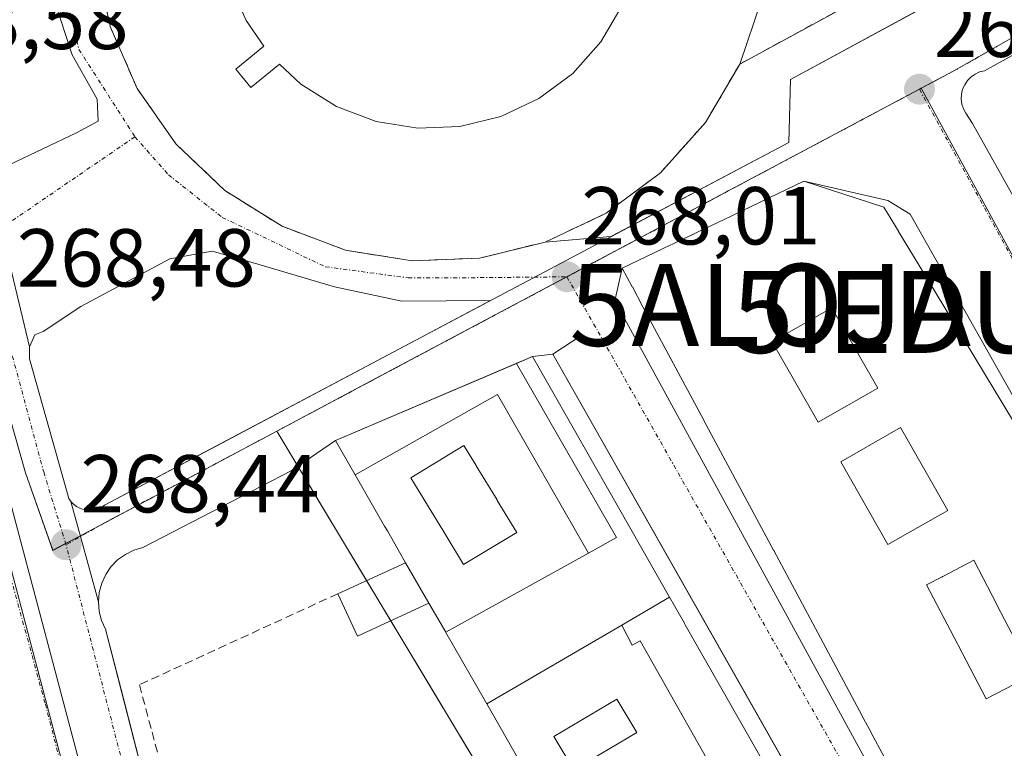
# Model space of a CAD drawing. Units: metres. Extents: x 615476 to 618973, y 4655354 to 4657724.
# Drawn here: x 616015 to 616136, y 4656767 to 4656856 of the extents above; entities that cross this region are included whole.
import ezdxf
from ezdxf.enums import TextEntityAlignment as Align

# ---------------------------------------------------------------- set-up
doc = ezdxf.new("R2010")
doc.units = ezdxf.units.M
doc.header["$MEASUREMENT"] = 0
doc.linetypes.add('TRAZO_Y_PUNTO', pattern=[1, 0.5, -0.25, 0, -0.25])
doc.linetypes.add('TRAZOSX2', pattern=[1.5, 1, -0.5])
doc.layers.get('0').update_dxf_attribs({"lineweight": 5})
for name, color, linetype, lineweight in [('Alojamiento puntual', 7, 'Continuous', 0), ('Carátula', 7, 'Continuous', 5), ('Edificación', 1, 'Continuous', 13), ('Edificación Cxs', 1, 'Continuous', 13), ('Edificación ligera', 1, 'Continuous', 0), ('Edificación ligera Cxs', 1, 'Continuous', 0), ('Elemento construido', 1, 'Continuous', 0), ('Instalación educativa', 9, 'TRAZOSX2', 0), ('Instalación recreativa', 19, 'Continuous', 0), ('Muro lineal', 1, 'TRAZOSX2', 13), ('Núcleo urbano', 19, 'Continuous', 0), ('Núcleo urbano CxS', 19, 'Continuous', 0), ('Punto de cota en terreno', 7, 'Continuous', 0), ('Rótulo de punto de cota en terreno', 19, 'Continuous', 0), ('Vía urbana Cxs', 5, 'Continuous', 0), ('Vía urbana eje', 5, 'TRAZO_Y_PUNTO', 0)]:
    doc.layers.add(name, color=color, linetype=linetype, lineweight=lineweight)
doc.styles.add('Arial', font='txt', dxfattribs={"height": 0.2})

# ---------------------------------------------------------------- blocks, each defined once
blk = doc.blocks.new('5PATER')
at = {"layer": 'Carátula', "linetype": 'Continuous', "lineweight": 5}
h = blk.add_hatch(color=250, dxfattribs=at)
edge = h.paths.add_edge_path()
edge.add_ellipse((0, 0.01), major_axis=(-1.33, -1.34), ratio=0.999422, start_angle=0, end_angle=360)
blk = doc.blocks.new('*U199')
at = {"layer": 'Vía urbana Cxs', "color": 5, "linetype": 'Continuous', "lineweight": 0}
for points in [[(616116.76, 4656751.05, 268.04), (616104.54, 4656772.58, 267.89), (616080.48, 4656815, 267.99), (616078.02, 4656814.69, 267.99), (616053.96, 4656804.46, 268.18), (616048.55, 4656800.76, 268.18), (616030.49, 4656791.41, 268.44), (616029.38, 4656791.09, 268.44), (616028.34, 4656790.57, 268.44), (616027.4, 4656789.89, 268.43), (616026.59, 4656789.06, 268.42), (616025.94, 4656788.11, 268.42), (616025.46, 4656787.05, 268.44), (616025.16, 4656785.93, 268.46), (616025.06, 4656784.78, 268.48), (616022.87, 4656792.75, 268.39), (616021.7, 4656797.02, 268.46), (616022.02, 4656796.69, 268.46), (616022.38, 4656796.41, 268.45), (616022.78, 4656796.2, 268.44), (616023.21, 4656796.04, 268.44), (616023.66, 4656795.96, 268.43), (616024.12, 4656795.94, 268.43), (616024.57, 4656796, 268.43), (616025.01, 4656796.12, 268.43), (616025.42, 4656796.31, 268.43), (616025.8, 4656796.56, 268.43), (616040.1, 4656804.14, 268.28), (616072.88, 4656821.53, 267.98), (616062.07, 4656821.46, 268.02), (616053.87, 4656823.18, 267.74), (616044.08, 4656826.09, 267.62), (616038.92, 4656827.55, 267.65), (616033.76, 4656826.62, 267.78), (616022.91, 4656820.8, 268.21), (616018.32, 4656817.74, 268.37), (616017.28, 4656817.33, 268.38), (616016.66, 4656815.87, 268.39), (616013.19, 4656830.34, 268.44)], [(616014.16, 4656838.09, 268.49), (616022.38, 4656841.97, 267.79), (616025.03, 4656843.42, 267.59), (616024.89, 4656846.07, 267.57), (616021.85, 4656851.49, 267.52), (616018.41, 4656862.08, 267.42)], [(616024.77, 4656863, 267.36), (616026.49, 4656854.94, 267.44), (616029.78, 4656847.38, 267.45), (616034.51, 4656840.63, 267.4), (616040.48, 4656834.95, 267.6), (616047.46, 4656830.58, 267.59), (616055.18, 4656827.68, 267.91), (616063.31, 4656826.36, 267.99), (616071.55, 4656826.7, 268.06), (616079.55, 4656828.66, 268.1), (616087.58, 4656829.32, 267.96), (616094.51, 4656833, 267.94), (616109.26, 4656840.82, 267.95), (616109.47, 4656848.5, 267.73), (616130.65, 4656860, 267.8)], [(616225.73, 4656900.87, 267.92), (616133.14, 4656849.55, 267.99), (616132.55, 4656849.4, 267.99), (616131.99, 4656849.14, 267.98), (616131.5, 4656848.79, 267.98), (616131.07, 4656848.35, 267.98), (616130.73, 4656847.84, 267.98), (616130.48, 4656847.29, 267.98), (616130.34, 4656846.69, 267.98), (616130.31, 4656846.08, 267.98), (616130.39, 4656845.48, 267.98), (616130.57, 4656844.9, 267.98), (616130.85, 4656844.36, 267.97), (616131.69, 4656843.11, 267.98), (616174.69, 4656766.3, 267.85)], [(616160.83, 4656767.08, 267.8), (616124.06, 4656832.06, 267.93), (616121.36, 4656833.72, 267.94), (616121.36, 4656833.72, 267.94), (616111.11, 4656836.08, 267.93), (616106.89, 4656834.06, 267.92), (616101.37, 4656831.41, 267.94), (616098.21, 4656829.9, 267.97), (616097.42, 4656829.52, 267.98), (616097.36, 4656829.49, 267.98), (616095.07, 4656828.4, 267.98), (616094.88, 4656828.31, 267.98), (616088.96, 4656825.47, 267.99), (616088.06, 4656821.5, 268.04), (616129.49, 4656745.68, 267.96), (616130.11, 4656744.64, 267.94), (616130.88, 4656743.91, 267.93), (616131.74, 4656743.29, 267.91), (616132.67, 4656742.79, 267.91), (616133.66, 4656742.42, 267.9), (616134.68, 4656742.18, 267.89), (616135.74, 4656742.07, 267.89)]]:
    blk.add_polyline3d(points, dxfattribs=at)
blk = doc.blocks.new('*U203')
at = {"layer": 'Vía urbana Cxs', "color": 5, "linetype": 'Continuous', "lineweight": 0}
blk.add_polyline3d([(616003.82, 4656863.16, 268.57), (616009.89, 4656841.83, 268.58), (616010.84, 4656838.5, 268.61), (616011.07, 4656838.26, 268.61), (616011.34, 4656838.06, 268.61), (616013.19, 4656830.34, 268.44), (616016.66, 4656815.87, 268.39), (616016.66, 4656814.42, 268.4), (616021.44, 4656797.39, 268.47), (616021.7, 4656797.02, 268.46), (616022.87, 4656792.75, 268.39), (616025.06, 4656784.78, 268.48), (616025.15, 4656783.62, 268.49), (616025.45, 4656782.5, 268.49), (616025.92, 4656781.45, 268.48), (616027.81, 4656774.09, 268.42), (616033.62, 4656751.55, 268.54), (616046.67, 4656701.62, 268.9)], dxfattribs=at)
blk.add_polyline3d([(616050.85, 4656652.23, 269.59), (616052.04, 4656652.09, 269.6), (616052.17, 4656653.15, 269.59), (616034.44, 4656721.02, 268.74), (615991.32, 4656883.47, 268.67), (615990.39, 4656884.4, 268.66), (615989.33, 4656883.74, 268.66), (615991.32, 4656876.2, 268.65), (616036.56, 4656704.75, 268.9), (616050.45, 4656653.15, 269.57), (616050.85, 4656652.23, 269.59)], close=True, dxfattribs=at)
blk = doc.blocks.new('*U231')
at = {"layer": 'Edificación Cxs', "color": 1, "linetype": 'Continuous', "lineweight": 13}
for points in [[(616097.58, 4656753.39, 288.75), (616095.42, 4656756.94, 290.13), (616096.24, 4656757.43, 290.63), (616093.38, 4656762.25, 291.9), (616092.24, 4656761.58, 292.71), (616092.71, 4656760.8, 291.32), (616090.26, 4656759.36, 292.44), (616091.41, 4656757.45, 287.14), (616086.79, 4656754.7, 286.87), (616086.12, 4656755.81, 290.84), (616083, 4656754.01, 291.04), (616076.56, 4656765.17, 291.38), (616072.43, 4656772.35, 288.93), (616088.9, 4656781.96, 290.56), (616090.18, 4656779.51, 290.62), (616091.13, 4656780.02, 290.45), (616103.45, 4656758.25, 291.06), (616097.58, 4656753.39, 288.75)], [(616090.72, 4656768.85, 292.41), (616088.3, 4656772.92, 290.64), (616080.62, 4656768.35, 290.57), (616083.04, 4656764.28, 291.96), (616090.72, 4656768.85, 292.41)]]:
    blk.add_polyline3d(points, close=True, dxfattribs=at)
blk = doc.blocks.new('*U232')
at = {"layer": 'Edificación Cxs', "color": 1, "linetype": 'Continuous', "lineweight": 13}
for points in [[(616084.84, 4656790.74, 298.48), (616067.42, 4656781.07, 293.41), (616065.38, 4656784.61, 300.51), (616062.53, 4656789.56, 302.21), (616062.32, 4656789.92, 302.6), (616061.96, 4656790.55, 302.56), (616060.31, 4656793.43, 302.36), (616059.97, 4656794, 302.05), (616059.97, 4656794.01, 302.02), (616056.37, 4656800.27, 298.74), (616073.75, 4656810.07, 298.68), (616084.84, 4656790.74, 298.48)], [(616076.08, 4656793.26, 299.39), (616073.71, 4656797.15, 302.4), (616073.68, 4656797.21, 302.39), (616071.14, 4656801.39, 297.49), (616071.12, 4656801.42, 297.56), (616069.64, 4656803.85, 300.04), (616063.17, 4656799.91, 300.37), (616065.33, 4656796.36, 300.66), (616067.05, 4656793.53, 297.59), (616069.61, 4656789.32, 299.49), (616076.08, 4656793.26, 299.39)]]:
    blk.add_polyline3d(points, close=True, dxfattribs=at)
blk = doc.blocks.new('*U236')
at = {"layer": 'Edificación Cxs', "color": 1, "linetype": 'Continuous', "lineweight": 13}
for points in [[(616127.11, 4656822.6, 295.76), (616136.82, 4656806.56, 290.26), (616144.94, 4656793.14, 283.3), (616145.42, 4656792.26, 276.14), (616150.7, 4656782.68, 281.91), (616157.46, 4656770.4, 273.4), (616155.71, 4656769.43, 279.8), (616129.45, 4656754.83, 283.79), (616129.44, 4656754.82, 283.78), (616127.44, 4656753.71, 279.26), (616126.22, 4656755.98, 283.32), (616126.21, 4656756.01, 283.43), (616126.2, 4656756.02, 283.43), (616122.19, 4656763.51, 281.03), (616122.17, 4656763.54, 281.16), (616122.16, 4656763.55, 281.22), (616121.31, 4656765.14, 281.29), (616121.02, 4656765.68, 280.4), (616121, 4656765.71, 280.34), (616121, 4656765.73, 280.32), (616120.96, 4656765.79, 280.21), (616119.29, 4656768.9, 285.29), (616119.27, 4656768.94, 285.32), (616118.24, 4656770.86, 292.87), (616118.24, 4656770.87, 292.93), (616107.43, 4656791.03, 291.48), (616107.4, 4656791.09, 291.15), (616098.92, 4656806.89, 291.47), (616098.91, 4656806.92, 291.53), (616091.47, 4656820.78, 293.67), (616090.19, 4656823.18, 298.07), (616090.18, 4656823.2, 298.05), (616088.96, 4656825.47, 273.17), (616094.88, 4656828.31, 286.07), (616095.07, 4656828.4, 286.1), (616097.36, 4656829.49, 290.53), (616097.42, 4656829.52, 291.12), (616098.21, 4656829.9, 297.27), (616101.37, 4656831.41, 291.12), (616106.89, 4656834.06, 297.56), (616111.11, 4656836.08, 298.58), (616120.87, 4656832.92, 295.39), (616122.65, 4656829.98, 298.85), (616122.67, 4656829.95, 298.82), (616122.67, 4656829.94, 298.82), (616127.11, 4656822.6, 295.76)], [(616120.13, 4656810.85, 301.87), (616114.53, 4656820.65, 302.45), (616107.25, 4656816.48, 302.98), (616112.84, 4656806.69, 301.02), (616120.13, 4656810.85, 301.87)], [(616128.66, 4656795.94, 302.85), (616122.89, 4656806.03, 303.08), (616115.61, 4656801.86, 302.91), (616121.37, 4656791.77, 302.12), (616128.66, 4656795.94, 302.85)], [(616139.1, 4656775.94, 291.35), (616139, 4656776.13, 291.02), (616134.75, 4656784.26, 283.62), (616134.64, 4656784.47, 285.01), (616131.83, 4656789.85, 301.53), (616128.05, 4656787.87, 302.47), (616128.02, 4656787.86, 302.89), (616128, 4656787.85, 303.18), (616126.09, 4656786.85, 303.18), (616129.84, 4656779.67, 298.17), (616129.93, 4656779.5, 297.26), (616133.36, 4656772.94, 290.74), (616139.1, 4656775.94, 291.35)]]:
    blk.add_polyline3d(points, close=True, dxfattribs=at)
blk = doc.blocks.new('*U286')
at = {"layer": 'Edificación Cxs', "color": 1, "linetype": 'Continuous', "lineweight": 13}
for points in [[(616089.08, 4656901.59, 276.42), (616090.11, 4656900.72, 276.36), (616098.44, 4656907.82, 270.48), (616103.63, 4656904.58, 269.93), (616099.37, 4656901.38, 272.18), (616100.97, 4656899.26, 270.76), (616095.98, 4656895.52, 276.38), (616098.42, 4656892.45, 274.44), (616100.5, 4656889.82, 274.14), (616101.76, 4656887.35, 276.41), (616104.24, 4656882.48, 275.22), (616106.44, 4656874.53, 274.23), (616106.81, 4656869.2, 274.82), (616107.01, 4656866.31, 271.48), (616105.95, 4656858.14, 276.4), (616103.28, 4656850.35, 276.41), (616099.11, 4656843.24, 274.62), (616093.61, 4656837.1, 273.37), (616087.01, 4656832.17, 276.35), (616079.55, 4656828.66, 270.84), (616071.55, 4656826.7, 275.84), (616063.31, 4656826.36, 276.29), (616055.18, 4656827.68, 275.56), (616047.46, 4656830.58, 274.09), (616040.48, 4656834.95, 274.95), (616034.51, 4656840.63, 275), (616029.78, 4656847.38, 275.4), (616026.49, 4656854.94, 276.45), (616024.77, 4656863, 276.48), (616024.69, 4656871.24, 276.47), (616026.24, 4656879.33, 276.46), (616029.37, 4656886.95, 276.47), (616033.96, 4656893.8, 276.44), (616039.81, 4656899.6, 276.48), (616046.7, 4656904.13, 276.07), (616054.35, 4656907.19, 276.4), (616062.46, 4656908.67, 274.18), (616065.78, 4656908.8, 276.31), (616073.98, 4656907.98, 276.44), (616081.85, 4656905.54, 276.44), (616089.08, 4656901.59, 276.42)], [(616075.58, 4656891.98, 268.58), (616070.66, 4656893.5, 268.57), (616065.6, 4656894, 268.72), (616063.42, 4656893.92, 268.63), (616058.4, 4656893, 268.28), (616053.62, 4656891.1, 268.41), (616049.33, 4656888.27, 268.79), (616045.67, 4656884.65, 268.71), (616042.8, 4656880.37, 267.98), (616040.85, 4656875.61, 267.89), (616039.88, 4656870.56, 268.77), (616039.93, 4656865.41, 268.7), (616041.01, 4656860.38, 268.55), (616043.06, 4656855.66, 268.38), (616045.25, 4656852.54, 267.58), (616041.81, 4656849.73, 270.04), (616043.64, 4656847.49, 269.89), (616047.16, 4656850.36, 267.86), (616049.75, 4656847.9, 268.07), (616054.11, 4656845.17, 267.43), (616058.92, 4656843.36, 268.08), (616064, 4656842.54, 268.12), (616069.14, 4656842.74, 267.66), (616074.15, 4656843.96, 268.59), (616078.8, 4656846.16, 267.2), (616082.93, 4656849.23, 268.38), (616086.36, 4656853.06, 267.86), (616088.96, 4656857.51, 268.87), (616090.63, 4656862.37, 268.54), (616091.29, 4656867.49, 267.77), (616090.93, 4656872.61, 268.86), (616089.92, 4656876.26, 268.66), (616093.96, 4656877.88, 270.35), (616092.67, 4656881.1, 270.43), (616088.6, 4656879.46, 268.79), (616087.22, 4656882.17, 268.65), (616084.03, 4656886.19, 269.11), (616080.96, 4656888.78, 268.24), (616082.87, 4656891.96, 270.3), (616080.21, 4656893.56, 269.97), (616078.36, 4656890.46, 268.84), (616075.58, 4656891.98, 268.58)]]:
    blk.add_polyline3d(points, close=True, dxfattribs=at)
blk = doc.blocks.new('5ALOJA')
blk.add_text('5ALOJA', height=10).set_placement((0, 0), align=Align.MIDDLE_CENTER)
blk = doc.blocks.new('5IEDUC')
blk.add_text('5IEDUC', height=10).set_placement((0, 0), align=Align.MIDDLE_CENTER)

msp = doc.modelspace()

# ---------------------------------------------------------------- linework, layer by layer
at = {"layer": 'Edificación', "color": 1, "linetype": 'Continuous', "lineweight": 13}
for points in [[(616103.28, 4656850.35, 276.41), (616099.11, 4656843.24, 274.62), (616093.61, 4656837.1, 273.37), (616087.01, 4656832.17, 276.35), (616079.55, 4656828.66, 270.84), (616071.55, 4656826.7, 275.84), (616063.31, 4656826.36, 276.29), (616055.18, 4656827.68, 275.56), (616047.46, 4656830.58, 274.09), (616040.48, 4656834.95, 274.95), (616034.51, 4656840.63, 275), (616029.78, 4656847.38, 275.4), (616026.49, 4656854.94, 276.45), (616024.77, 4656863, 276.48), (616024.69, 4656871.24, 276.47), (616026.24, 4656879.33, 276.46), (616029.37, 4656886.95, 276.47), (616033.96, 4656893.8, 276.44), (616039.81, 4656899.6, 276.48), (616046.7, 4656904.13, 276.07), (616054.35, 4656907.19, 276.4), (616062.46, 4656908.67, 274.18), (616065.78, 4656908.8, 276.31)], [(616106.81, 4656869.2, 274.82), (616107.01, 4656866.31, 271.48), (616105.95, 4656858.14, 276.4), (616103.28, 4656850.35, 276.41)], [(616088.96, 4656857.51, 268.87), (616086.36, 4656853.06, 267.86), (616082.93, 4656849.23, 268.38), (616078.8, 4656846.16, 267.2), (616074.15, 4656843.96, 268.59), (616069.14, 4656842.74, 267.66), (616064, 4656842.54, 268.12), (616058.92, 4656843.36, 268.08), (616054.11, 4656845.17, 267.43), (616049.75, 4656847.9, 268.07), (616047.16, 4656850.36, 267.86), (616043.64, 4656847.49, 269.89), (616041.81, 4656849.73, 270.04), (616045.25, 4656852.54, 267.58), (616043.06, 4656855.66, 268.38), (616041.01, 4656860.38, 268.55)], [(616088.96, 4656857.51, 268.87), (616086.36, 4656853.06, 267.86), (616082.93, 4656849.23, 268.38), (616078.8, 4656846.16, 267.2), (616074.15, 4656843.96, 268.59), (616069.14, 4656842.74, 267.66), (616064, 4656842.54, 268.12), (616058.92, 4656843.36, 268.08), (616054.11, 4656845.17, 267.43), (616049.75, 4656847.9, 268.07), (616047.16, 4656850.36, 267.86), (616043.64, 4656847.49, 269.89), (616041.81, 4656849.73, 270.04), (616045.25, 4656852.54, 267.58), (616043.06, 4656855.66, 268.38), (616041.01, 4656860.38, 268.55)], [(616120.96, 4656765.79, 280.21), (616119.29, 4656768.9, 285.29), (616119.27, 4656768.94, 285.32), (616118.24, 4656770.86, 292.87), (616118.24, 4656770.87, 292.93), (616107.43, 4656791.03, 291.48), (616107.4, 4656791.09, 291.15), (616098.92, 4656806.89, 291.47), (616098.91, 4656806.92, 291.53), (616091.47, 4656820.78, 293.67), (616090.19, 4656823.18, 298.07), (616090.18, 4656823.2, 298.05), (616088.96, 4656825.47, 273.17), (616094.88, 4656828.31, 286.07), (616095.07, 4656828.4, 286.11), (616097.36, 4656829.49, 290.53), (616097.42, 4656829.52, 291.12), (616098.21, 4656829.9, 297.27), (616101.37, 4656831.41, 291.12), (616106.89, 4656834.06, 297.56), (616111.11, 4656836.08, 298.58), (616120.87, 4656832.92, 295.39), (616122.65, 4656829.98, 298.85), (616122.67, 4656829.95, 298.82), (616122.67, 4656829.94, 298.82), (616127.11, 4656822.6, 295.76)], [(616127.11, 4656822.6, 295.76), (616136.82, 4656806.56, 290.26)], [(616120.13, 4656810.85, 301.87), (616114.53, 4656820.65, 302.45), (616107.25, 4656816.48, 302.98), (616112.84, 4656806.69, 301.02), (616120.13, 4656810.85, 301.87)], [(616120.13, 4656810.85, 301.87), (616114.53, 4656820.65, 302.45), (616107.25, 4656816.48, 302.98), (616112.84, 4656806.69, 301.02), (616120.13, 4656810.85, 301.87)], [(616056.37, 4656800.27, 298.74), (616053.96, 4656804.46, 290.45), (616076.07, 4656813.86, 297.35)], [(616076.07, 4656813.86, 297.35), (616078.02, 4656814.69, 288.67), (616082.65, 4656806.56, 288.81), (616090.01, 4656793.63, 273.41), (616094.73, 4656785.35, 274.89)], [(616076.07, 4656813.86, 297.35), (616088.25, 4656792.63, 294.35), (616084.84, 4656790.74, 298.48)], [(616076.07, 4656813.86, 297.35), (616088.25, 4656792.63, 294.35), (616084.84, 4656790.74, 298.48)], [(616056.37, 4656800.27, 298.74), (616073.75, 4656810.07, 298.68), (616084.84, 4656790.74, 298.48)], [(616056.37, 4656800.27, 298.74), (616073.75, 4656810.07, 298.68), (616084.84, 4656790.74, 298.48)], [(616128.66, 4656795.94, 302.85), (616122.89, 4656806.03, 303.08), (616115.61, 4656801.86, 302.91), (616121.37, 4656791.77, 302.12), (616128.66, 4656795.94, 302.85)], [(616128.66, 4656795.94, 302.85), (616122.89, 4656806.03, 303.08), (616115.61, 4656801.86, 302.91), (616121.37, 4656791.77, 302.12), (616128.66, 4656795.94, 302.85)], [(616076.08, 4656793.26, 299.39), (616073.71, 4656797.15, 302.4), (616073.68, 4656797.21, 302.39), (616071.14, 4656801.39, 297.49), (616071.12, 4656801.42, 297.56), (616069.64, 4656803.85, 300.04), (616063.17, 4656799.91, 300.37), (616065.33, 4656796.36, 300.66), (616067.05, 4656793.53, 297.59), (616069.61, 4656789.32, 299.49), (616076.08, 4656793.26, 299.39)], [(616076.08, 4656793.26, 299.39), (616073.71, 4656797.15, 302.4), (616073.68, 4656797.21, 302.39), (616071.14, 4656801.39, 297.49), (616071.12, 4656801.42, 297.56), (616069.64, 4656803.85, 300.04), (616063.17, 4656799.91, 300.37), (616065.33, 4656796.36, 300.66), (616067.05, 4656793.53, 297.59), (616069.61, 4656789.32, 299.49), (616076.08, 4656793.26, 299.39)], [(616062.53, 4656789.56, 302.21), (616062.32, 4656789.92, 302.6), (616061.96, 4656790.55, 302.56), (616060.31, 4656793.43, 302.36), (616059.97, 4656794, 302.05), (616059.97, 4656794.01, 302.02), (616056.37, 4656800.27, 298.74)], [(616084.84, 4656790.74, 298.48), (616067.42, 4656781.07, 293.41)], [(616084.84, 4656790.74, 298.48), (616067.42, 4656781.07, 293.41)], [(616139.1, 4656775.94, 291.35), (616139, 4656776.13, 291.02), (616134.75, 4656784.26, 283.62), (616134.64, 4656784.47, 285.01), (616131.83, 4656789.85, 301.53), (616128.05, 4656787.87, 302.47), (616128.02, 4656787.86, 302.89), (616128, 4656787.85, 303.18), (616126.09, 4656786.85, 303.18), (616129.84, 4656779.67, 298.16), (616129.93, 4656779.5, 297.26), (616133.36, 4656772.94, 290.74), (616139.1, 4656775.94, 291.35)], [(616139.1, 4656775.94, 291.35), (616139, 4656776.13, 291.02), (616134.75, 4656784.26, 283.62), (616134.64, 4656784.47, 285.01), (616131.83, 4656789.85, 301.53), (616128.05, 4656787.87, 302.47), (616128.02, 4656787.86, 302.89), (616128, 4656787.85, 303.18), (616126.09, 4656786.85, 303.18), (616129.84, 4656779.67, 298.16), (616129.93, 4656779.5, 297.26), (616133.36, 4656772.94, 290.74), (616139.1, 4656775.94, 291.35)], [(616062.53, 4656789.56, 302.21), (616065.38, 4656784.61, 300.51)], [(616088.9, 4656781.96, 290.56), (616094.73, 4656785.35, 274.89)], [(616088.9, 4656781.96, 290.56), (616094.73, 4656785.35, 274.89)], [(616094.73, 4656785.35, 274.89), (616096.53, 4656782.19, 273.41), (616096.55, 4656782.15, 273.43), (616096.64, 4656782, 273.53), (616108.05, 4656761.96, 283.39), (616108.19, 4656761.72, 282.65), (616111.91, 4656755.44, 283.69), (616111.91, 4656755.44, 283.69), (616117, 4656746.84, 278.34), (616117, 4656746.84, 278.33), (616118.78, 4656743.83, 277.7), (616119.46, 4656741.49, 277.27), (616120.13, 4656739.19, 282.61), (616120.37, 4656738.37, 280.79), (616118.78, 4656734.13, 278.12), (616111.1, 4656728.46, 277.23), (616097.08, 4656722.68, 279.39), (616091.74, 4656732.47, 282.17)], [(616067.42, 4656781.07, 293.41), (616065.38, 4656784.61, 300.51)], [(616072.43, 4656772.35, 288.93), (616088.9, 4656781.96, 290.56)], [(616072.43, 4656772.35, 288.93), (616088.9, 4656781.96, 290.56)], [(616088.9, 4656781.96, 290.56), (616090.18, 4656779.51, 290.62), (616091.13, 4656780.02, 290.45), (616103.45, 4656758.25, 291.06), (616097.58, 4656753.39, 288.75)], [(616088.9, 4656781.96, 290.56), (616090.18, 4656779.51, 290.62), (616091.13, 4656780.02, 290.45), (616103.45, 4656758.25, 291.06), (616097.58, 4656753.39, 288.75)], [(616072.43, 4656772.35, 288.93), (616067.44, 4656781.03, 293.29), (616067.42, 4656781.07, 293.41)], [(616090.72, 4656768.85, 292.41), (616088.3, 4656772.92, 290.64), (616080.62, 4656768.35, 290.57), (616083.04, 4656764.28, 291.96), (616090.72, 4656768.85, 292.41)], [(616090.72, 4656768.85, 292.41), (616088.3, 4656772.92, 290.64), (616080.62, 4656768.35, 290.57), (616083.04, 4656764.28, 291.96), (616090.72, 4656768.85, 292.41)], [(616076.56, 4656765.17, 291.38), (616072.43, 4656772.35, 288.93)]]:
    msp.add_polyline3d(points, dxfattribs=at)
at = {"layer": 'Edificación Cxs', "color": 1, "linetype": 'Continuous', "lineweight": 13}
for points in [[(616088.96, 4656857.51, 268.87), (616086.36, 4656853.06, 267.86), (616082.93, 4656849.23, 268.38), (616078.8, 4656846.16, 267.2), (616074.15, 4656843.96, 268.59), (616069.14, 4656842.74, 267.66), (616064, 4656842.54, 268.12), (616058.92, 4656843.36, 268.08), (616054.11, 4656845.17, 267.43), (616049.75, 4656847.9, 268.07), (616047.16, 4656850.36, 267.86), (616043.64, 4656847.49, 269.89), (616041.81, 4656849.73, 270.04), (616045.25, 4656852.54, 267.58), (616043.06, 4656855.66, 268.38), (616041.01, 4656860.38, 268.55)], [(616103.45, 4656758.25, 291.06), (616091.13, 4656780.02, 290.45), (616090.18, 4656779.51, 290.62), (616088.9, 4656781.96, 290.56), (616094.73, 4656785.35, 274.89), (616096.53, 4656782.19, 273.41), (616096.55, 4656782.15, 273.43), (616096.64, 4656782, 273.53), (616108.05, 4656761.96, 283.39)]]:
    msp.add_polyline3d(points, dxfattribs=at)
for points in [[(616120.13, 4656810.85, 301.87), (616112.84, 4656806.69, 301.02), (616107.25, 4656816.48, 302.98), (616114.53, 4656820.65, 302.45), (616120.13, 4656810.85, 301.87)], [(616084.84, 4656790.74, 298.48), (616073.75, 4656810.07, 298.68), (616056.37, 4656800.27, 298.74), (616053.96, 4656804.46, 290.45), (616076.07, 4656813.86, 297.35), (616088.25, 4656792.63, 294.35), (616084.84, 4656790.74, 298.48)], [(616094.73, 4656785.35, 274.89), (616088.9, 4656781.96, 290.56), (616072.43, 4656772.35, 288.93), (616067.44, 4656781.03, 293.29), (616067.42, 4656781.07, 293.41), (616084.84, 4656790.74, 298.48), (616088.25, 4656792.63, 294.35), (616076.07, 4656813.86, 297.35), (616078.02, 4656814.69, 288.66), (616082.65, 4656806.56, 288.81), (616090.01, 4656793.63, 273.41), (616094.73, 4656785.35, 274.89)], [(616128.66, 4656795.94, 302.85), (616121.37, 4656791.77, 302.12), (616115.61, 4656801.86, 302.91), (616122.89, 4656806.03, 303.08), (616128.66, 4656795.94, 302.85)], [(616076.08, 4656793.26, 299.39), (616069.61, 4656789.32, 299.49), (616067.05, 4656793.53, 297.59), (616065.33, 4656796.36, 300.66), (616063.17, 4656799.91, 300.37), (616069.64, 4656803.85, 300.04), (616071.12, 4656801.42, 297.56), (616071.14, 4656801.39, 297.49), (616073.68, 4656797.21, 302.39), (616073.71, 4656797.15, 302.4), (616076.08, 4656793.26, 299.39)], [(616139.1, 4656775.94, 291.35), (616133.36, 4656772.94, 290.74), (616129.93, 4656779.5, 297.26), (616129.84, 4656779.67, 298.17), (616126.09, 4656786.85, 303.18), (616128, 4656787.85, 303.18), (616128.02, 4656787.86, 302.89), (616128.05, 4656787.87, 302.47), (616131.83, 4656789.85, 301.53), (616134.64, 4656784.47, 285.01), (616134.75, 4656784.26, 283.62), (616139, 4656776.13, 291.02), (616139.1, 4656775.94, 291.35)], [(616090.72, 4656768.85, 292.41), (616083.04, 4656764.28, 291.96), (616080.62, 4656768.35, 290.57), (616088.3, 4656772.92, 290.64), (616090.72, 4656768.85, 292.41)]]:
    msp.add_polyline3d(points, close=True, dxfattribs=at)
at = {"layer": 'Edificación ligera', "color": 1, "linetype": 'Continuous', "lineweight": 0}
for points in [[(616054.26, 4656785.78, 271.94), (616062.53, 4656789.56, 302.21)], [(616062.53, 4656789.56, 302.21), (616065.38, 4656784.61, 300.51)], [(616065.38, 4656784.61, 300.51), (616056.64, 4656780.6, 268.99), (616054.26, 4656785.78, 271.94)]]:
    msp.add_polyline3d(points, dxfattribs=at)
at = {"layer": 'Edificación ligera Cxs', "color": 1, "linetype": 'Continuous', "lineweight": 0}
msp.add_polyline3d([(616065.38, 4656784.61, 300.51), (616056.64, 4656780.6, 268.99), (616054.26, 4656785.78, 271.94), (616062.53, 4656789.56, 302.21), (616065.38, 4656784.61, 300.51)], close=True, dxfattribs=at)
at = {"layer": 'Elemento construido', "color": 1, "linetype": 'Continuous', "lineweight": 0}
for points in [[(616225.73, 4656900.87, 268.67), (616133.14, 4656849.55, 268.03), (616132.55, 4656849.4, 268.04), (616131.99, 4656849.14, 268.04), (616131.5, 4656848.79, 268.05), (616131.07, 4656848.35, 268.05), (616130.73, 4656847.84, 268.05), (616130.48, 4656847.29, 268.04), (616130.34, 4656846.69, 268.04), (616130.31, 4656846.08, 268.04), (616130.39, 4656845.48, 268.03), (616130.57, 4656844.9, 268.03), (616130.85, 4656844.36, 268.04), (616131.69, 4656843.11, 268.04), (616174.69, 4656766.3, 267.99), (616175.13, 4656765.93, 267.8), (616175.6, 4656765.62, 267.8), (616176.11, 4656765.36, 267.83), (616176.64, 4656765.15, 268.05), (616177.19, 4656765.01, 268.34), (616177.75, 4656764.93, 268.64), (616178.32, 4656764.91, 268.72)], [(616036.56, 4656704.75, 268.97), (616050.45, 4656653.15, 269.83), (616050.85, 4656652.23, 270.41), (616052.04, 4656652.09, 271.64), (616052.17, 4656653.15, 270.5), (616034.44, 4656721.02, 268.85), (615991.32, 4656883.47, 268.73), (615990.39, 4656884.4, 268.73), (615989.33, 4656883.74, 269.1), (615991.32, 4656876.2, 268.74), (616036.56, 4656704.75, 268.97)], [(616018.32, 4656817.74, 269.34), (616017.28, 4656817.33, 268.39), (616016.66, 4656815.87, 268.43), (616016.66, 4656814.42, 268.64), (616021.44, 4656797.39, 268.77), (616021.7, 4656797.02, 268.72), (616022.02, 4656796.69, 268.65), (616022.38, 4656796.41, 268.55), (616022.78, 4656796.2, 268.48), (616023.21, 4656796.04, 268.43), (616023.66, 4656795.96, 268.42), (616024.12, 4656795.94, 268.42), (616024.57, 4656796, 268.41), (616025.01, 4656796.12, 268.58), (616025.42, 4656796.31, 268.98), (616025.8, 4656796.56, 269.65), (616109.26, 4656840.82, 268.46), (616109.47, 4656848.5, 270.61), (616151.19, 4656871.15, 278.22)], [(616160.83, 4656767.08, 270.1), (616124.06, 4656832.06, 281.95), (616121.36, 4656833.72, 289.88)], [(616057.47, 4656696.64, 271.1), (616114.35, 4656728.22, 272.47), (616116.01, 4656728.01, 267.93), (616122.03, 4656731.96, 267.9), (616122.57, 4656732.79, 267.93), (616123, 4656733.69, 267.94), (616123.33, 4656734.63, 269.84), (616123.54, 4656735.6, 273.52), (616123.64, 4656736.58, 275.38), (616123.62, 4656737.58, 275.3), (616123.48, 4656738.56, 272.78), (616123.23, 4656739.52, 269.28), (616122.86, 4656740.45, 267.96), (616122.39, 4656741.32, 267.99), (616121.82, 4656742.13, 268.33), (616080.48, 4656815, 268.37), (616084.01, 4656817.29, 268.1)], [(616048.55, 4656800.76, 268.59), (616030.49, 4656791.41, 268.44), (616029.38, 4656791.09, 268.45), (616028.34, 4656790.57, 268.48), (616027.4, 4656789.89, 268.49), (616026.59, 4656789.06, 268.49), (616025.94, 4656788.11, 268.52), (616025.46, 4656787.05, 269.84), (616025.16, 4656785.93, 270.68), (616025.06, 4656784.78, 269.69), (616025.15, 4656783.62, 269.08), (616025.45, 4656782.5, 268.74), (616025.92, 4656781.45, 268.53), (616033.62, 4656751.55, 279.2)]]:
    msp.add_polyline3d(points, dxfattribs=at)
at = {"layer": 'Instalación recreativa', "color": 2, "linetype": 'TRAZOSX2', "lineweight": 0}
for points in [[(616079.55, 4656828.66, 268.1), (616071.55, 4656826.7, 268.06), (616063.31, 4656826.36, 267.99), (616055.18, 4656827.68, 267.91), (616047.46, 4656830.58, 267.59), (616040.48, 4656834.95, 267.6), (616034.51, 4656840.63, 267.4), (616029.78, 4656847.38, 267.45), (616026.49, 4656854.94, 267.44), (616024.77, 4656863, 267.36), (616024.69, 4656871.24, 267.29), (616026.24, 4656879.33, 267.18), (616029.37, 4656886.95, 267.05), (616033.96, 4656893.8, 266.87), (616039.81, 4656899.6, 266.77), (616046.7, 4656904.13, 266.68), (616052.5, 4656906.45, 266.62)], [(616125.29, 4656862.35, 266.98), (616103.28, 4656850.35, 267.46)], [(616103.28, 4656850.35, 267.46), (616099.11, 4656843.24, 268.04), (616093.61, 4656837.1, 268.01), (616087.01, 4656832.17, 268.01), (616079.55, 4656828.66, 268.1)]]:
    msp.add_polyline3d(points, dxfattribs=at)
at = {"layer": 'Instalación recreativa', "color": 19, "linetype": 'Continuous', "lineweight": 0}
msp.add_polyline3d([(616125.29, 4656862.35, 266.98), (616103.28, 4656850.35, 267.46), (616099.11, 4656843.24, 268.04), (616093.61, 4656837.1, 268.01), (616087.01, 4656832.17, 268.01), (616079.55, 4656828.66, 268.1), (616071.55, 4656826.7, 268.06), (616063.31, 4656826.36, 267.99), (616055.18, 4656827.68, 267.91), (616047.46, 4656830.58, 267.59), (616040.48, 4656834.95, 267.6), (616034.51, 4656840.63, 267.4), (616029.78, 4656847.38, 267.45), (616026.49, 4656854.94, 267.44), (616024.77, 4656863, 267.36)], dxfattribs=at)
at = {"layer": 'Muro lineal', "color": 1, "linetype": 'TRAZOSX2', "lineweight": 13}
for points in [[(616125.29, 4656862.35, 271.17), (616103.28, 4656850.35, 276.41)], [(616054.26, 4656785.78, 271.94), (616030.05, 4656774.67, 270.55), (616035.46, 4656754.53, 281.22)]]:
    msp.add_polyline3d(points, dxfattribs=at)
at = {"layer": 'Núcleo urbano', "color": 19, "linetype": 'Continuous', "lineweight": 0}
for points in [[(616164.05, 4656869.22, 267.82), (616129.4, 4656849.53, 267.97), (616125.42, 4656847.41, 267.98)], [(616164.05, 4656869.22, 267.82), (616129.4, 4656849.53, 267.97), (616125.42, 4656847.41, 267.98)], [(616021.06, 4656791.89, 268.41), (616019.5, 4656791.07, 268.44), (616016.16, 4656800.52, 268.46), (616001.21, 4656853.18, 268.52), (616001.12, 4656853.5, 268.52)], [(616021.06, 4656791.89, 268.41), (616019.5, 4656791.07, 268.44), (616016.16, 4656800.52, 268.46), (616001.21, 4656853.18, 268.52), (616001.12, 4656853.5, 268.52)], [(616125.42, 4656847.41, 267.98), (616125.2, 4656847.29, 267.98), (616125.13, 4656847.25, 267.98), (616117.48, 4656843.18, 267.96), (616082.2, 4656824.42, 268.01), (616080.48, 4656823.51, 268), (616057.65, 4656811.36, 268.1), (616046.81, 4656805.59, 268.2)], [(616125.42, 4656847.41, 267.98), (616125.2, 4656847.29, 267.98), (616125.13, 4656847.25, 267.98), (616117.48, 4656843.18, 267.96), (616082.2, 4656824.42, 268.01), (616080.48, 4656823.51, 268), (616057.65, 4656811.36, 268.1), (616046.81, 4656805.59, 268.2)], [(616125.42, 4656847.41, 267.98), (616162.29, 4656779.84, 267.85), (616174.22, 4656757.99, 267.86)], [(616046.81, 4656805.59, 268.2), (616025.38, 4656794.19, 268.4), (616022.85, 4656792.84, 268.39), (616021.06, 4656791.89, 268.41)], [(616046.81, 4656805.59, 268.2), (616025.38, 4656794.19, 268.4), (616022.85, 4656792.84, 268.39), (616021.06, 4656791.89, 268.41)], [(616099.02, 4656718.72, 268.02), (616098.57, 4656719.46, 268.06), (616086.7, 4656739.23, 268.57), (616083.7, 4656744.22, 268.9), (616071.98, 4656763.72, 267.67), (616060.71, 4656782.47, 267.29), (616057.76, 4656787.38, 267.83), (616049.38, 4656801.33, 268.17), (616046.81, 4656805.59, 268.2)]]:
    msp.add_polyline3d(points, dxfattribs=at)
at = {"layer": 'Núcleo urbano CxS', "color": 19, "linetype": 'Continuous', "lineweight": 0}
for points in [[(616164.05, 4656869.22, 267.82), (616129.4, 4656849.53, 267.97), (616125.42, 4656847.41, 267.98), (616125.13, 4656847.25, 267.98), (616080.48, 4656823.51, 268), (616046.81, 4656805.59, 268.2), (616019.5, 4656791.06, 268.44), (616016.16, 4656800.52, 268.46), (616001.21, 4656853.18, 268.52), (616001.12, 4656853.5, 268.52), (615977.09, 4656940.22, 268.57), (615971.35, 4656954.57, 268.56), (615968.17, 4656964.76, 268.69), (615994.29, 4656977.77, 267.3), (616164.05, 4656869.22, 267.82)], [(616325.18, 4656847.64, 268.3), (616314.85, 4656840.65, 268.24), (616255.57, 4656805.8, 268.05), (616236.02, 4656794.31, 267.98), (616229.94, 4656790.74, 267.96), (616229.61, 4656790.54, 267.96), (616174.22, 4656757.99, 267.86), (616125.42, 4656847.41, 267.98), (616129.4, 4656849.53, 267.97), (616164.05, 4656869.22, 267.82), (616186.33, 4656881.89, 267.82), (616234.3, 4656909.16, 267.89), (616325.18, 4656847.64, 268.3)], [(616046.81, 4656805.59, 268.2), (616099.02, 4656718.72, 268.02), (616038.08, 4656687.87, 269.03), (616022.83, 4656742.42, 268.57), (615991.83, 4656732.18, 269.92), (615951.78, 4656680.1, 270.57), (615942.34, 4656685.6, 270.68), (615931.42, 4656697.94, 271.32), (615922.61, 4656702.99, 271.12), (615927.81, 4656715.9, 270.86), (615927.86, 4656715.96, 270.86), (615994.78, 4656849.83, 268.56), (616001.12, 4656853.5, 268.52), (616001.21, 4656853.18, 268.52), (616016.16, 4656800.52, 268.46), (616019.5, 4656791.06, 268.44), (616046.81, 4656805.59, 268.2)], [(616174.22, 4656757.99, 267.86), (616200.98, 4656709.34, 268.34), (616224.05, 4656667.39, 269.18), (616261.9, 4656582.51, 269.43), (616186.46, 4656549.76, 270.37), (616163.55, 4656597.74, 269.86), (616161.32, 4656602.41, 269.82), (616149.94, 4656633.26, 269.54), (616146.31, 4656643.97, 269.41), (616139.21, 4656648.88, 269.44), (616132.63, 4656659.27, 269.68), (616125.36, 4656671.31, 269.09), (616099.02, 4656718.72, 268.02), (616046.81, 4656805.59, 268.2), (616080.48, 4656823.51, 268), (616125.13, 4656847.25, 267.98), (616125.42, 4656847.41, 267.98), (616174.22, 4656757.99, 267.86)]]:
    msp.add_polyline3d(points, close=True, dxfattribs=at)
at = {"layer": 'Vía urbana Cxs', "color": 5, "linetype": 'Continuous', "lineweight": 0}
for points in [[(616014.16, 4656838.09, 268.49), (616022.38, 4656841.97, 267.79), (616025.03, 4656843.42, 267.59), (616024.89, 4656846.07, 267.57), (616021.85, 4656851.49, 267.52), (616018.41, 4656862.08, 267.42), (616017.35, 4656874.38, 267.38), (616019.74, 4656882.98, 267.2), (616027.01, 4656898.19, 267.01), (616034.02, 4656906.92, 266.95), (616048.57, 4656914.6, 266.67), (616049.73, 4656911.74, 266.63), (616052.5, 4656906.45, 266.62)], [(616052.5, 4656906.45, 266.62), (616046.7, 4656904.13, 266.68), (616039.81, 4656899.6, 266.77), (616033.96, 4656893.8, 266.87), (616029.37, 4656886.95, 267.05), (616026.24, 4656879.33, 267.18), (616024.69, 4656871.24, 267.29), (616024.77, 4656863, 267.36), (616026.49, 4656854.94, 267.44), (616029.78, 4656847.38, 267.45), (616034.51, 4656840.63, 267.4), (616040.48, 4656834.95, 267.6), (616047.46, 4656830.58, 267.59), (616055.18, 4656827.68, 267.91), (616063.31, 4656826.36, 267.99), (616071.55, 4656826.7, 268.06), (616079.55, 4656828.66, 268.1)], [(616227.43, 4656901.77, 267.92), (616226.56, 4656901.35, 267.92), (616225.73, 4656900.87, 267.92), (616133.14, 4656849.55, 267.99), (616132.55, 4656849.4, 267.99), (616131.99, 4656849.14, 267.98), (616131.5, 4656848.79, 267.98), (616131.07, 4656848.35, 267.98), (616130.73, 4656847.84, 267.98), (616130.48, 4656847.29, 267.98), (616130.34, 4656846.69, 267.98), (616130.31, 4656846.08, 267.98), (616130.39, 4656845.48, 267.98), (616130.57, 4656844.9, 267.98), (616130.85, 4656844.36, 267.97), (616131.69, 4656843.11, 267.98), (616174.69, 4656766.3, 267.85), (616175.13, 4656765.93, 267.85), (616175.6, 4656765.62, 267.84), (616176.11, 4656765.36, 267.84), (616176.64, 4656765.15, 267.83), (616177.19, 4656765.01, 267.83), (616177.75, 4656764.93, 267.83), (616178.32, 4656764.91, 267.83)], [(616050.85, 4656652.23, 269.59), (616052.04, 4656652.09, 269.6), (616052.17, 4656653.15, 269.59), (616034.44, 4656721.02, 268.74), (615991.32, 4656883.47, 268.67), (615990.39, 4656884.4, 268.66), (615989.33, 4656883.74, 268.66), (615991.32, 4656876.2, 268.65), (616036.56, 4656704.75, 268.9)], [(616087.58, 4656829.32, 267.96), (616094.51, 4656833, 267.94), (616109.26, 4656840.82, 267.95), (616109.47, 4656848.5, 267.73), (616130.65, 4656860, 267.8)], [(616016.66, 4656815.87, 268.39), (616013.19, 4656830.34, 268.44), (616011.34, 4656838.06, 268.61)], [(616016.66, 4656815.87, 268.39), (616013.19, 4656830.34, 268.44), (616011.34, 4656838.06, 268.61)], [(616111.11, 4656836.08, 267.93), (616106.89, 4656834.06, 267.92), (616101.37, 4656831.41, 267.94), (616098.21, 4656829.9, 267.97), (616097.42, 4656829.52, 267.98), (616097.36, 4656829.49, 267.98), (616095.07, 4656828.4, 267.98), (616094.88, 4656828.31, 267.98), (616088.96, 4656825.47, 267.99)], [(616121.36, 4656833.72, 267.94), (616111.11, 4656836.08, 267.93)], [(616160.83, 4656767.08, 267.8), (616124.06, 4656832.06, 267.93), (616121.36, 4656833.72, 267.94)], [(616079.55, 4656828.66, 268.1), (616087.58, 4656829.32, 267.96)], [(616072.88, 4656821.53, 267.98), (616062.07, 4656821.46, 268.02), (616053.87, 4656823.18, 267.74), (616044.08, 4656826.09, 267.62), (616038.92, 4656827.55, 267.65), (616033.76, 4656826.62, 267.78), (616022.91, 4656820.8, 268.21), (616018.32, 4656817.74, 268.37)], [(616088.96, 4656825.47, 267.99), (616088.06, 4656821.5, 268.04), (616129.49, 4656745.68, 267.96)], [(616021.7, 4656797.02, 268.46), (616022.02, 4656796.69, 268.46), (616022.38, 4656796.41, 268.45), (616022.78, 4656796.2, 268.44), (616023.21, 4656796.04, 268.44), (616023.66, 4656795.96, 268.43), (616024.12, 4656795.94, 268.43), (616024.57, 4656796, 268.43), (616025.01, 4656796.12, 268.43), (616025.42, 4656796.31, 268.43), (616025.8, 4656796.56, 268.43), (616040.1, 4656804.14, 268.28), (616072.88, 4656821.53, 267.98)], [(616018.32, 4656817.74, 268.37), (616017.28, 4656817.33, 268.38), (616016.66, 4656815.87, 268.39)], [(616016.66, 4656815.87, 268.39), (616016.66, 4656814.42, 268.4), (616021.44, 4656797.39, 268.47), (616021.7, 4656797.02, 268.46)], [(616057.47, 4656696.64, 268.84), (616114.35, 4656728.22, 267.93), (616116.01, 4656728.01, 267.89), (616122.03, 4656731.96, 267.9), (616122.57, 4656732.79, 267.9), (616123, 4656733.69, 267.9), (616123.33, 4656734.63, 267.9), (616123.54, 4656735.6, 267.91), (616123.64, 4656736.58, 267.91), (616123.62, 4656737.58, 267.92), (616123.48, 4656738.56, 267.93), (616123.23, 4656739.52, 267.93), (616122.86, 4656740.45, 267.93), (616122.39, 4656741.32, 267.92), (616121.82, 4656742.13, 267.91), (616116.76, 4656751.05, 268.04), (616104.54, 4656772.58, 267.89), (616080.48, 4656815, 267.99)], [(616080.48, 4656815, 267.99), (616078.02, 4656814.69, 267.99)], [(616078.02, 4656814.69, 267.99), (616053.96, 4656804.46, 268.18)], [(616053.96, 4656804.46, 268.18), (616048.55, 4656800.76, 268.18)], [(616048.55, 4656800.76, 268.18), (616030.49, 4656791.41, 268.44), (616029.38, 4656791.09, 268.44), (616028.34, 4656790.57, 268.44), (616027.4, 4656789.89, 268.43), (616026.59, 4656789.06, 268.42), (616025.94, 4656788.11, 268.42), (616025.46, 4656787.05, 268.44), (616025.16, 4656785.93, 268.46), (616025.06, 4656784.78, 268.48)], [(616025.06, 4656784.78, 268.48), (616022.87, 4656792.75, 268.39), (616021.7, 4656797.02, 268.46)], [(616025.06, 4656784.78, 268.48), (616022.87, 4656792.75, 268.39), (616021.7, 4656797.02, 268.46)], [(616025.06, 4656784.78, 268.48), (616025.15, 4656783.62, 268.49), (616025.45, 4656782.5, 268.49), (616025.92, 4656781.45, 268.48), (616027.81, 4656774.09, 268.42), (616033.62, 4656751.55, 268.54)]]:
    msp.add_polyline3d(points, dxfattribs=at)
at = {"layer": 'Vía urbana eje', "color": 5, "linetype": 'TRAZO_Y_PUNTO', "lineweight": 0}
for points in [[(616049.73, 4656911.74, 266.63), (616041.26, 4656907.09, 266.7), (616029.78, 4656897.8, 266.87), (616023.49, 4656886.87, 267.06), (616019.39, 4656875.12, 267.29), (616019.67, 4656865.01, 267.35), (616022.67, 4656852.16, 267.48), (616029.51, 4656841.5, 267.47)], [(616209.87, 4656895.27, 267.84), (616129.48, 4656849.56, 267.97), (616125.2, 4656847.29, 267.98)], [(615997.81, 4656848.25, 268.57), (616018.58, 4656772.32, 268.49), (616034.25, 4656711.47, 268.83), (616049.5, 4656648.99, 269.58)], [(616125.2, 4656847.29, 267.98), (616082.21, 4656824.42, 268.01)], [(616125.2, 4656847.29, 267.98), (616174.29, 4656758.03, 267.86)], [(616029.51, 4656841.5, 267.47), (616010.78, 4656828.69, 268.48)], [(616029.51, 4656841.5, 267.47), (616033.6, 4656836.86, 267.47), (616040.16, 4656831.67, 267.59), (616052.73, 4656825.65, 267.72), (616062.84, 4656824.29, 267.98), (616068.31, 4656824.29, 268.03), (616082.21, 4656824.42, 268.01)], [(616021.11, 4656791.74, 268.41), (616018.42, 4656800.5, 268.48), (616010.78, 4656828.69, 268.48)], [(616082.21, 4656824.42, 268.01), (616025.5, 4656794.26, 268.4), (616021.11, 4656791.74, 268.41)], [(616082.21, 4656824.42, 268.01), (616125.19, 4656748.66, 267.95), (616133.44, 4656735.31, 267.88)], [(616050.67, 4656683.8, 269.08), (616031.87, 4656750.11, 268.53), (616021.11, 4656791.74, 268.41)]]:
    msp.add_polyline3d(points, dxfattribs=at)

# ---------------------------------------------------------------- block references
at = {"layer": 'Alojamiento puntual', "linetype": 'Continuous', "lineweight": 0}
msp.add_blockref('5ALOJA', (616107, 4656821, 267.98), dxfattribs=at)
at = {"layer": 'Edificación Cxs', "color": 1, "linetype": 'Continuous', "lineweight": 13}
for name in ['*U286', '*U236', '*U232', '*U231']:
    msp.add_blockref(name, (0, 0), dxfattribs=at)
at = {"layer": 'Instalación educativa', "linetype": 'Continuous', "lineweight": 0}
msp.add_blockref('5IEDUC', (616126.08, 4656820.14, 267.91), dxfattribs=at)
at = {"layer": 'Punto de cota en terreno', "linetype": 'Continuous', "lineweight": 0}
for p in [(616125.21, 4656847.29, 268.01), (616082.22, 4656824.42, 268.01), (616021.12, 4656791.74, 268.44)]:
    msp.add_blockref('5PATER', p, dxfattribs=at)
at = {"layer": 'Vía urbana Cxs', "color": 5, "linetype": 'Continuous', "lineweight": 0}
for name in ['*U199', '*U203']:
    msp.add_blockref(name, (0, 0), dxfattribs=at)

# ---------------------------------------------------------------- texts
at = {"layer": 'Rótulo de punto de cota en terreno', "color": 19, "linetype": 'Continuous', "lineweight": 0, "style": 'Arial'}
for s, p in [('268,58', (615999.58, 4656850.01)), ('268,01', (616126.97, 4656849.05)), ('268,01', (616083.98, 4656826.18)), ('268,48', (616015.1, 4656821.05)), ('268,44', (616022.88, 4656793.5))]:
    msp.add_text(s, height=7, dxfattribs=at).set_placement(p, align=Align.BOTTOM_LEFT)

doc.saveas('drawing.dxf')
